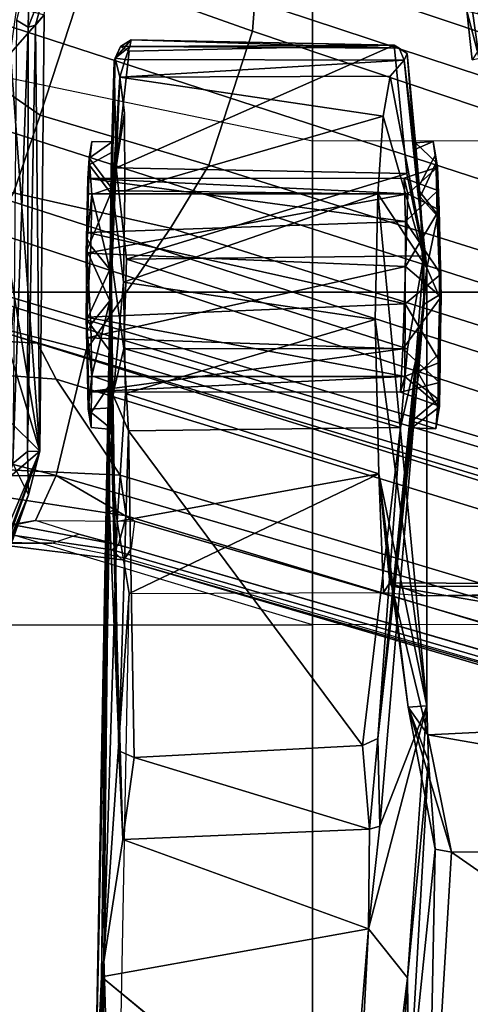
# Model space of a CAD drawing. Units: inches. Extents: x 0 to 190, y -9 to 87.
# Drawn here: x 53 to 53, y 23 to 24 of the extents above; entities that cross this region are included whole.
import ezdxf

# ---------------------------------------------------------------- set-up
doc = ezdxf.new("R2010")
doc.units = ezdxf.units.IN
doc.header["$MEASUREMENT"] = 0
for name, color, linetype in [('SEAT-BASE', 5, 'Continuous'), ('SEAT-CHASSIS', 5, 'Continuous'), ('SEAT-FABRIC', 5, 'Continuous'), ('SEAT-FRAME', 5, 'Continuous')]:
    doc.layers.add(name, color=color, linetype=linetype)

# ---------------------------------------------------------------- blocks, each defined once
blk = doc.blocks.new('1AERON2_B_TLIMANGL_ARMS_POSTUREFITSL_3T')
at = {"layer": 'SEAT-BASE'}
for points in [[(-0.6744, -1.1905, 4.1832), (-4.0382, -11.6139, 3.1616), (-4.1668, -11.6385, 3.2423), (-0.719, -1.1512, 4.3018)], [(-0.9319, -1.4933, 5.6622), (-0.719, -1.1512, 4.3018), (-4.1668, -11.6385, 3.2423), (-3.3384, -9.5727, 3.9879)], [(-0.6581, -1.6256, 6.7516), (-0.4186, -1.2801, 6.8397), (-0.6725, -1.1665, 6.8397), (-0.7854, -1.5817, 6.7366)], [(-0.6744, -1.1905, 4.1832), (-0.5847, -1.2614, 4.119), (-3.9113, -11.6394, 3.1096), (-4.0382, -11.6139, 3.1616)], [(-1.3873, -1.247, 6.4886), (-1.4039, -1.2555, 6.449), (-1.3587, -1.4464, 6.4353), (-1.3237, -1.6176, 6.4607)], [(-1.3873, -1.247, 6.4886), (-1.3237, -1.6176, 6.4607), (-1.2495, -1.6518, 6.5161), (-1.2525, -1.2546, 6.5979)], [(-1.1641, -1.318, 6.6391), (-1.2525, -1.2546, 6.5979), (-1.2495, -1.6518, 6.5161)], [(-0.4265, -1.3128, 4.119), (-3.7957, -11.6821, 3.0957), (-3.9113, -11.6394, 3.1096), (-0.5847, -1.2614, 4.119)], [(-0.4186, -1.2801, 6.8397), (-0.6581, -1.6256, 6.7516), (-0.423, -1.702, 6.7516), (-0.4186, -1.2801, 6.8397)], [(-1.0179, -1.3573, 6.1793), (-1.0184, -1.3041, 6.06), (-1.0187, -1.578, 6.004), (-1.032, -1.6207, 6.1381)], [(-0.2684, -1.3642, 4.119), (-3.6772, -11.7154, 3.1096), (-3.7957, -11.6821, 3.0957), (-0.4265, -1.3128, 4.119)], [(-1.1641, -1.318, 6.6391), (-1.2495, -1.6518, 6.5161), (-1.0437, -1.701, 6.6264), (-0.9812, -1.457, 6.7006)], [(-0.095, -1.3539, 4.3018), (-3.47, -11.8649, 3.2423), (-3.5595, -11.7694, 3.1616), (-0.1542, -1.3595, 4.1832)], [(-0.095, -1.3539, 4.3018), (-0.1239, -1.7559, 5.6622), (-2.9258, -9.7068, 3.9879), (-3.47, -11.8649, 3.2423)], [(-1.3608, -1.5386, 6.3341), (-1.3608, -1.6445, 6.3943), (-1.3587, -1.4464, 6.4353), (-1.3807, -1.3496, 6.3617)], [(-1.0179, -1.3573, 6.1793), (-1.032, -1.6207, 6.1381), (-1.0913, -1.6518, 6.156), (-1.0736, -1.4185, 6.2079)], [(-0.2684, -1.3642, 4.119), (-0.1542, -1.3595, 4.1832), (-3.5595, -11.7694, 3.1616), (-3.6772, -11.7154, 3.1096)], [(-1.0736, -1.4185, 6.2079), (-1.0913, -1.6518, 6.156), (-1.2492, -1.7567, 6.1669), (-1.2395, -1.5603, 6.2066)], [(-1.3587, -1.4464, 6.4353), (-1.3608, -1.6445, 6.3943), (-1.3459, -1.6887, 6.4283), (-1.3237, -1.6176, 6.4607)], [(-0.7854, -1.5817, 6.7366), (-0.9812, -1.457, 6.7006), (-1.0437, -1.701, 6.6264), (-0.8432, -1.8393, 6.6746)], [(-0.9319, -1.4933, 5.6622), (-3.3384, -9.5727, 3.9879), (-3.3783, -9.5833, 4.1787), (-0.9734, -1.5819, 5.8711)], [(-1.3217, -1.5343, 6.2577), (-1.3634, -1.7538, 6.2369), (-1.3716, -1.7435, 6.26), (-1.3455, -1.5654, 6.2874)], [(-1.316, -1.7665, 6.1859), (-1.3634, -1.7538, 6.2369), (-1.3217, -1.5343, 6.2577), (-1.2839, -1.5604, 6.2224)], [(-1.3608, -1.5386, 6.3341), (-1.3883, -1.7602, 6.3093), (-1.3855, -1.7651, 6.3529), (-1.3608, -1.6445, 6.3943)], [(-1.3716, -1.7435, 6.26), (-1.3883, -1.7602, 6.3093), (-1.3608, -1.5386, 6.3341), (-1.3455, -1.5654, 6.2874)], [(-1.2492, -1.7567, 6.1669), (-1.316, -1.7665, 6.1859), (-1.2839, -1.5604, 6.2224), (-1.2395, -1.5603, 6.2066)], [(-1.0187, -1.578, 6.004), (-3.4299, -9.5829, 4.297), (-3.4972, -9.548, 4.4046), (-1.032, -1.6207, 6.1381)], [(-1.0187, -1.578, 6.004), (-0.9734, -1.5819, 5.8711), (-3.3783, -9.5833, 4.1787), (-3.4299, -9.5829, 4.297)], [(-0.7854, -1.5817, 6.7366), (-0.8432, -1.8393, 6.6746), (-0.7398, -1.9027, 6.6862), (-0.6581, -1.6256, 6.7516)], [(-1.032, -1.6207, 6.1381), (-3.1003, -8.2717, 4.6837), (-3.1559, -8.3768, 4.7054), (-1.0913, -1.6518, 6.156)], [(-1.3697, -1.7747, 6.3972), (-1.3459, -1.6887, 6.4283), (-1.3237, -1.6176, 6.4607), (-1.3248, -1.7804, 6.4477)], [(-1.2495, -1.6518, 6.5161), (-1.3237, -1.6176, 6.4607), (-1.3237, -1.6176, 6.4607), (-1.3248, -1.7804, 6.4477)], [(-0.423, -1.702, 6.7516), (-0.6581, -1.6256, 6.7516), (-0.7398, -1.9027, 6.6862), (-0.5199, -1.9742, 6.6862)], [(-1.3697, -1.7747, 6.3972), (-1.3855, -1.7651, 6.3529), (-1.3608, -1.6445, 6.3943), (-1.3459, -1.6887, 6.4283)], [(-1.2495, -1.6518, 6.5161), (-4.324, -12.2313, 4.2077), (-4.3746, -12.7122, 4.1389), (-1.0437, -1.701, 6.6264)], [(-1.2495, -1.6518, 6.5161), (-1.3248, -1.7804, 6.4477), (-3.8678, -10.5115, 4.5256), (-4.324, -12.2313, 4.2077)], [(-1.2492, -1.7567, 6.1669), (-1.0913, -1.6518, 6.156), (-3.1559, -8.3768, 4.7054), (-3.3759, -8.8451, 4.6181)], [(-0.8432, -1.8393, 6.6746), (-1.0437, -1.701, 6.6264), (-4.3746, -12.7122, 4.1389), (-4.2654, -12.7109, 4.1776)], [(-0.423, -1.702, 6.7516), (-0.5199, -1.9742, 6.6862), (-0.399, -1.9836, 6.6746), (-0.2943, -1.7412, 6.7366)], [(-1.3634, -1.7538, 6.2369), (-2.1163, -4.3524, 5.6397), (-1.9862, -3.8565, 5.78), (-1.3716, -1.7435, 6.26)], [(-1.3716, -1.7435, 6.26), (-1.9862, -3.8565, 5.78), (-1.7149, -2.8952, 6.0373), (-1.3883, -1.7602, 6.3093)], [(-3.47, -8.8482, 4.7721), (-3.6648, -9.5971, 4.6557), (-1.3855, -1.7651, 6.3529), (-1.3883, -1.7602, 6.3093)], [(-3.47, -8.8482, 4.7721), (-1.3883, -1.7602, 6.3093), (-1.7149, -2.8952, 6.0373), (-3.5024, -8.957, 4.6757)], [(-0.1423, -1.8519, 5.8711), (-2.8999, -9.7388, 4.1787), (-2.9258, -9.7068, 3.9879), (-0.1239, -1.7559, 5.6622)], [(-1.2492, -1.7567, 6.1669), (-2.3126, -5.3009, 5.3925), (-2.077, -4.2976, 5.633), (-1.316, -1.7665, 6.1859)], [(-1.3634, -1.7538, 6.2369), (-1.316, -1.7665, 6.1859), (-2.077, -4.2976, 5.633), (-2.1163, -4.3524, 5.6397)], [(-1.3697, -1.7747, 6.3972), (-3.6981, -9.7963, 4.6397), (-3.8678, -10.5115, 4.5256), (-1.3248, -1.7804, 6.4477)], [(-3.6648, -9.5971, 4.6557), (-1.3855, -1.7651, 6.3529), (-1.3697, -1.7747, 6.3972), (-3.6981, -9.7963, 4.6397)], [(-0.7398, -1.9027, 6.6862), (-0.8432, -1.8393, 6.6746), (-4.2654, -12.7109, 4.1776), (-4.1487, -12.7665, 4.1833)], [(-0.1423, -1.8519, 5.8711), (-0.1033, -1.8754, 6.004), (-2.8578, -9.7688, 4.297), (-2.8999, -9.7388, 4.1787)], [(-0.1177, -1.9177, 6.1381), (-2.7829, -9.7801, 4.4046), (-2.8578, -9.7688, 4.297), (-0.1033, -1.8754, 6.004)], [(-4.1476, -12.7669, 4.1833), (-0.5199, -1.9742, 6.6862), (-0.7398, -1.9027, 6.6862), (-4.1487, -12.7665, 4.1833)], [(-0.088, -1.9778, 6.156), (-2.3706, -8.632, 4.7054), (-2.3538, -8.5142, 4.6837), (-0.1177, -1.9177, 6.1381)], [(-4.1476, -12.7669, 4.1833), (-4.0205, -12.7905, 4.1776), (-0.399, -1.9836, 6.6746), (-0.5199, -1.9742, 6.6862)], [(-4.0205, -12.7905, 4.1776), (-3.9329, -12.8557, 4.1389), (-0.1555, -1.9896, 6.6264), (-0.399, -1.9836, 6.6746)], [(-0.088, -1.9778, 6.156), (-0.0219, -2.1555, 6.1669), (-2.4678, -9.1401, 4.6181), (-2.3706, -8.632, 4.7054)], [(-0.1555, -1.9896, 6.6264), (-3.9329, -12.8557, 4.1389), (-3.6912, -12.4369, 4.2077), (0.04, -2.0708, 6.5161)], [(-3.6912, -12.4369, 4.2077), (-3.0494, -10.7774, 4.5256), (0.0253, -2.2191, 6.4477), (0.04, -2.0708, 6.5161)], [(0.0263, -2.2026, 6.1859), (-0.8457, -4.6977, 5.633), (-1.2449, -5.6478, 5.3925), (-0.0219, -2.1555, 6.1669)], [(-0.8462, -4.7651, 5.6397), (-0.8457, -4.6977, 5.633), (0.0263, -2.2026, 6.1859), (0.0721, -2.2202, 6.2369)], [(0.0253, -2.2191, 6.4477), (-3.0494, -10.7774, 4.5256), (-2.7663, -10.099, 4.6397), (0.0649, -2.2409, 6.3972)], [(0.0849, -2.2168, 6.26), (-0.6599, -4.2874, 5.78), (-0.8462, -4.7651, 5.6397), (0.0721, -2.2202, 6.2369)], [(0.0886, -2.2401, 6.3093), (-0.3144, -3.3503, 6.0373), (-0.6599, -4.2874, 5.78), (0.0849, -2.2168, 6.26)], [(0.0834, -2.2423, 6.3529), (0.0649, -2.2409, 6.3972), (-2.7663, -10.099, 4.6397), (-2.6762, -9.9184, 4.6557)], [(0.0886, -2.2401, 6.3093), (0.0834, -2.2423, 6.3529), (-2.6762, -9.9184, 4.6557), (-2.3936, -9.1979, 4.7721)], [(-2.4313, -9.3051, 4.6757), (-0.3144, -3.3503, 6.0373), (0.0886, -2.2401, 6.3093), (-2.3936, -9.1979, 4.7721)]]:
    blk.add_3dface(points, dxfattribs=at)
at = {"layer": 'SEAT-CHASSIS'}
for points in [[(-1.2815, -1.6063, 11.6928), (-1.2296, -1.5805, 11.7249), (-1.6418, -1.4537, 11.6616)], [(-1.2815, -1.6063, 11.6928), (-1.6418, -1.4537, 11.6616), (-1.6207, -1.4865, 11.6365)], [(-1.2815, -1.6063, 11.6928), (-1.6207, -1.4865, 11.6365), (-1.5538, -1.5016, 11.389)], [(-1.2095, -1.625, 11.4041), (-1.5538, -1.5016, 11.389), (-1.4612, -1.5299, 11.3467)], [(-1.5538, -1.5016, 11.389), (-1.2095, -1.625, 11.4041), (-1.2815, -1.6063, 11.6928)], [(-1.2095, -1.625, 11.4041), (-1.4612, -1.5299, 11.3467), (-1.4286, -1.5316, 11.2881)], [(-1.4286, -1.5316, 11.2881), (-1.28, -1.5417, 10.6083), (-1.2095, -1.625, 11.4041)], [(-1.1582, -1.5727, 10.4699), (-1.2095, -1.625, 11.4041), (-1.28, -1.5417, 10.6083)], [(-1.2296, -1.5805, 11.7249), (-1.2815, -1.6063, 11.6928), (-1.2101, -1.6048, 11.7063)], [(-0.5017, -1.5866, 11.654), (-1.2296, -1.5805, 11.7249), (-0.5134, -1.6058, 11.6399)], [(-1.2101, -1.6048, 11.7063), (-0.5134, -1.6058, 11.6399), (-1.2296, -1.5805, 11.7249)], [(-0.5562, -1.5767, 10.5193), (-1.2095, -1.625, 11.4041), (-0.8744, -1.5693, 10.4027)], [(-0.8744, -1.5693, 10.4027), (-1.2095, -1.625, 11.4041), (-1.0292, -1.5703, 10.41)], [(-1.0292, -1.5703, 10.41), (-1.2095, -1.625, 11.4041), (-1.1582, -1.5727, 10.4699)], [(-0.4933, -1.6319, 11.4497), (-1.2095, -1.625, 11.4041), (-0.5562, -1.5767, 10.5193)], [(-0.4933, -1.6319, 11.4497), (-0.5562, -1.5767, 10.5193), (-0.4811, -1.5871, 10.5497)], [(-0.4189, -1.6079, 11.6432), (-0.5017, -1.5866, 11.654), (-0.5134, -1.6058, 11.6399)], [(-1.2815, -1.6063, 11.6928), (-1.2095, -1.625, 11.4041), (-1.2101, -1.6048, 11.7063)], [(-0.5099, -1.6175, 11.6193), (-1.2101, -1.6048, 11.7063), (-1.2095, -1.625, 11.4041)], [(-0.5134, -1.6058, 11.6399), (-1.2101, -1.6048, 11.7063), (-0.5099, -1.6175, 11.6193)], [(-0.4189, -1.6079, 11.6432), (-0.5134, -1.6058, 11.6399), (-0.4207, -1.6419, 11.6177)], [(-0.5134, -1.6058, 11.6399), (-0.5099, -1.6175, 11.6193), (-0.4207, -1.6419, 11.6177)], [(-0.5099, -1.6175, 11.6193), (-1.2095, -1.625, 11.4041), (-0.4933, -1.6319, 11.4497)], [(-0.4933, -1.6319, 11.4497), (-0.4207, -1.6419, 11.6177), (-0.5099, -1.6175, 11.6193)], [(-0.5004, -2.3791, 10.541), (-0.567, -2.3351, 11.4107), (-0.4865, -2.3264, 11.4577)], [(-0.567, -2.3351, 11.4107), (-0.564, -2.3467, 11.6219), (-0.4865, -2.3264, 11.4577)], [(-0.4865, -2.3264, 11.4577), (-0.564, -2.3467, 11.6219), (-0.4407, -2.329, 11.6243)], [(-0.4407, -2.329, 11.6243), (-0.564, -2.3467, 11.6219), (-0.5633, -2.3701, 11.653)], [(-0.4269, -2.358, 11.6444), (-0.4407, -2.329, 11.6243), (-0.5633, -2.3701, 11.653)]]:
    blk.add_3dface(points, dxfattribs=at)
at = {"layer": 'SEAT-FABRIC'}
for points in [[(0.2071, -8.6124, 18.8415), (0.2071, 8.6124, 18.8415), (-0.9484, 8.5757, 18.7401), (-0.9484, -8.5757, 18.7401)], [(-2.2958, -8.4159, 18.6241), (-0.9484, -8.5757, 18.7401), (-0.9484, 8.5757, 18.7401), (-2.2958, 8.4159, 18.6241)]]:
    blk.add_3dface(points, dxfattribs=at)
at = {"layer": 'SEAT-FRAME'}
for points in [[(-1.4949, -2.073, 14.56), (-1.4952, -1.0366, 14.585), (-2.2875, -1.0366, 14.4867), (-2.2873, -2.073, 14.4623)], [(-1.4949, -2.073, 14.56), (-1.2147, -1.1383, 14.6116), (-1.3121, -1.1192, 14.6025), (-1.4952, -1.0366, 14.585)], [(-0.5063, -1.1383, 14.6681), (-0.6998, -2.073, 14.631), (-1.4949, -2.073, 14.56), (-1.2147, -1.1383, 14.6116)], [(0.0974, -2.073, 14.6754), (0.2034, -1.1383, 14.7033), (-0.5063, -1.1383, 14.6681), (-0.6998, -2.073, 14.631)], [(-2.6743, -1.7089, 12.1189), (-2.6668, -1.7259, 12.144), (-2.0419, -1.7298, 12.024)], [(-2.3413, -1.7146, 11.2122), (-2.6743, -1.7089, 12.1189), (-2.0419, -1.7298, 12.024)], [(-1.0968, -1.7422, 10.6075), (-1.174, -1.7436, 10.7357), (-1.1459, -1.7091, 10.6719)], [(-1.174, -1.7436, 10.7357), (-1.1707, -1.7093, 10.7481), (-1.1459, -1.7091, 10.6719)], [(-1.1707, -1.7093, 10.7481), (-1.1122, -1.7035, 10.743), (-1.1399, -1.7043, 10.6878)], [(-1.1707, -1.7093, 10.7481), (-1.1399, -1.7043, 10.6878), (-1.1459, -1.7091, 10.6719)], [(-1.0857, -1.71, 10.5967), (-1.1459, -1.7091, 10.6719), (-1.1399, -1.7043, 10.6878)], [(-1.0968, -1.7422, 10.6075), (-1.1459, -1.7091, 10.6719), (-1.0857, -1.71, 10.5967)], [(-0.9938, -1.7019, 11.0111), (-1.0872, -1.703, 10.8741), (-1.1406, -1.7061, 10.9067)], [(-1.0234, -1.7024, 10.6261), (-1.0136, -1.7023, 10.5718), (-1.1399, -1.7043, 10.6878)], [(-1.0857, -1.71, 10.5967), (-1.1399, -1.7043, 10.6878), (-1.0136, -1.7023, 10.5718)], [(-1.1122, -1.7035, 10.743), (-1.0234, -1.7024, 10.6261), (-1.1399, -1.7043, 10.6878)], [(-1.1129, -2.2173, 10.7503), (-1.0416, -2.221, 10.6353), (-1.1122, -1.7035, 10.743)], [(-1.1129, -2.2173, 10.7503), (-1.1122, -1.7035, 10.743), (-1.0871, -2.2243, 10.8824)], [(-1.0234, -1.7024, 10.6261), (-1.1122, -1.7035, 10.743), (-1.0416, -2.221, 10.6353)], [(-1.0871, -2.2243, 10.8824), (-1.1122, -1.7035, 10.743), (-1.0872, -1.703, 10.8741)], [(-1.0857, -1.71, 10.5967), (-0.9626, -1.7398, 10.5405), (-1.0968, -1.7422, 10.6075)], [(-1.0872, -1.703, 10.8741), (-0.9895, -1.7007, 10.9515), (-1.0871, -2.2243, 10.8824)], [(-0.9895, -1.7007, 10.9515), (-1.0872, -1.703, 10.8741), (-0.9938, -1.7019, 11.0111)], [(-0.9895, -1.7007, 10.9515), (-0.9679, -2.2248, 10.959), (-1.0871, -2.2243, 10.8824)], [(-1.0857, -1.71, 10.5967), (-1.0136, -1.7023, 10.5718), (-1.0017, -1.7085, 10.5542)], [(-0.9626, -1.7398, 10.5405), (-1.0857, -1.71, 10.5967), (-1.0017, -1.7085, 10.5542)], [(-1.0467, -1.7408, 10.9907), (-0.9114, -1.7399, 11.0225), (-0.9938, -1.7019, 11.0111)], [(-0.9062, -2.2253, 10.6039), (-1.0234, -1.7024, 10.6261), (-1.0416, -2.221, 10.6353)], [(-0.8846, -1.7007, 10.6114), (-1.0234, -1.7024, 10.6261), (-0.9062, -2.2253, 10.6039)], [(-0.8846, -1.7007, 10.6114), (-1.0136, -1.7023, 10.5718), (-1.0234, -1.7024, 10.6261)], [(-0.8846, -1.7007, 10.6114), (-0.8802, -1.7019, 10.5519), (-1.0136, -1.7023, 10.5718)], [(-1.0017, -1.7085, 10.5542), (-1.0136, -1.7023, 10.5718), (-0.8802, -1.7019, 10.5519)], [(-0.8802, -1.7019, 10.5519), (-0.9626, -1.7398, 10.5405), (-1.0017, -1.7085, 10.5542)], [(-0.9938, -1.7019, 11.0111), (-0.861, -1.7023, 10.9915), (-0.9895, -1.7007, 10.9515)], [(-0.8723, -1.7085, 11.0088), (-0.9938, -1.7019, 11.0111), (-0.9114, -1.7399, 11.0225)], [(-0.8723, -1.7085, 11.0088), (-0.861, -1.7023, 10.9915), (-0.9938, -1.7019, 11.0111)], [(-0.8507, -1.7024, 10.9369), (-0.9679, -2.2248, 10.959), (-0.9895, -1.7007, 10.9515)], [(-0.8507, -1.7024, 10.9369), (-0.9895, -1.7007, 10.9515), (-0.861, -1.7023, 10.9915)], [(-0.9679, -2.2248, 10.959), (-0.8507, -1.7024, 10.9369), (-0.8327, -2.2255, 10.9278)], [(-0.9626, -1.7398, 10.5405), (-0.8802, -1.7019, 10.5519), (-0.7862, -1.7416, 10.5953)], [(-0.9114, -1.7399, 11.0225), (-0.7883, -1.71, 10.9662), (-0.8723, -1.7085, 11.0088)], [(-0.7883, -1.71, 10.9662), (-0.9114, -1.7399, 11.0225), (-0.7772, -1.7423, 10.9555)], [(-0.8846, -1.7007, 10.6114), (-0.9062, -2.2253, 10.6039), (-0.787, -2.2296, 10.6806)], [(-0.8846, -1.7007, 10.6114), (-0.7868, -1.703, 10.6889), (-0.8802, -1.7019, 10.5519)], [(-0.7868, -1.703, 10.6889), (-0.8846, -1.7007, 10.6114), (-0.787, -2.2296, 10.6806)], [(-0.7868, -1.703, 10.6889), (-0.7393, -1.7058, 10.6501), (-0.8802, -1.7019, 10.5519)], [(-0.7862, -1.7416, 10.5953), (-0.8802, -1.7019, 10.5519), (-0.7393, -1.7058, 10.6501)], [(-0.7883, -1.71, 10.9662), (-0.861, -1.7023, 10.9915), (-0.8723, -1.7085, 11.0088)], [(-0.8507, -1.7024, 10.9369), (-0.861, -1.7023, 10.9915), (-0.7284, -1.7061, 10.889)], [(-0.7883, -1.71, 10.9662), (-0.7284, -1.7061, 10.889), (-0.861, -1.7023, 10.9915)], [(-0.8507, -1.7024, 10.9369), (-0.7618, -1.7035, 10.82), (-0.8327, -2.2255, 10.9278)], [(-0.8507, -1.7024, 10.9369), (-0.7284, -1.7061, 10.889), (-0.7618, -1.7035, 10.82)], [(-0.7618, -1.7035, 10.82), (-0.7612, -2.2232, 10.8129), (-0.8327, -2.2255, 10.9278)], [(-0.7772, -1.7423, 10.9555), (-0.7284, -1.7061, 10.889), (-0.7883, -1.71, 10.9662)], [(-0.7868, -1.703, 10.6889), (-0.787, -2.2296, 10.6806), (-0.7618, -1.7035, 10.82)], [(-0.7618, -1.7035, 10.82), (-0.787, -2.2296, 10.6806), (-0.7612, -2.2232, 10.8129)], [(-0.7393, -1.7058, 10.6501), (-0.7868, -1.703, 10.6889), (-0.7618, -1.7035, 10.82)], [(-0.7192, -1.7428, 10.69), (-0.7862, -1.7416, 10.5953), (-0.7393, -1.7058, 10.6501)], [(-0.7772, -1.7423, 10.9555), (-0.7016, -1.7434, 10.8328), (-0.7284, -1.7061, 10.889)], [(-0.7618, -1.7035, 10.82), (-0.701, -1.7101, 10.8081), (-0.7393, -1.7058, 10.6501)], [(-0.701, -1.7101, 10.8081), (-0.7618, -1.7035, 10.82), (-0.7284, -1.7061, 10.889)], [(-0.7016, -1.7434, 10.8328), (-0.701, -1.7101, 10.8081), (-0.7284, -1.7061, 10.889)], [(-2.6612, -1.7488, 12.1502), (-2.0419, -1.7298, 12.024), (-2.6668, -1.7259, 12.144)], [(-2.0419, -1.7298, 12.024), (-2.6612, -1.7488, 12.1502), (-1.4433, -1.7717, 11.9514)], [(-1.9942, -2.1649, 11.1518), (-2.4056, -2.131, 11.2287), (-2.0729, -1.726, 11.1646)], [(-1.0036, -1.7393, 11.1993), (-2.3413, -1.7146, 11.2122), (-1.185, -1.7394, 11.8718)], [(-2.0419, -1.7298, 12.024), (-1.185, -1.7394, 11.8718), (-2.3413, -1.7146, 11.2122)], [(-2.0729, -1.726, 11.1646), (-2.3413, -1.7146, 11.2122), (-1.0036, -1.7393, 11.1993)], [(-2.0729, -1.726, 11.1646), (-1.3096, -1.7393, 11.1739), (-1.8471, -1.7611, 11.0924)], [(-1.9942, -2.1649, 11.1518), (-2.0729, -1.726, 11.1646), (-1.8471, -1.7611, 11.0924)], [(-1.0036, -1.7393, 11.1993), (-1.3096, -1.7393, 11.1739), (-2.0729, -1.726, 11.1646)], [(-2.0419, -1.7298, 12.024), (-1.4433, -1.7717, 11.9514), (-1.3249, -1.752, 11.9259)], [(-2.0419, -1.7298, 12.024), (-1.3249, -1.752, 11.9259), (-1.185, -1.7394, 11.8718)], [(-1.3065, -1.7452, 11.1441), (-1.8471, -1.7611, 11.0924), (-1.3096, -1.7393, 11.1739)], [(-1.8471, -1.7611, 11.0924), (-1.3065, -1.7452, 11.1441), (-1.7015, -1.7544, 11.0127)], [(-1.174, -1.7436, 10.7357), (-1.1163, -1.7446, 10.4498), (-1.7015, -1.7544, 11.0127)], [(-1.1163, -1.7446, 10.4498), (-1.1762, -1.7703, 10.469), (-1.7015, -1.7544, 11.0127)], [(-1.0036, -1.7393, 11.1993), (-1.3065, -1.7452, 11.1441), (-1.3096, -1.7394, 11.1734)], [(-1.0036, -1.7393, 11.1993), (-1.0467, -1.7408, 10.9907), (-1.3065, -1.7452, 11.1441)], [(-1.3065, -1.7452, 11.1441), (-1.0467, -1.7408, 10.9907), (-1.1386, -1.7426, 10.9084)], [(-1.0036, -1.7393, 11.1993), (-1.185, -1.7394, 11.8718), (-0.782, -1.7443, 11.5841)], [(-0.932, -1.7621, 11.7433), (-0.782, -1.7443, 11.5841), (-1.185, -1.7394, 11.8718)], [(-1.0411, -1.7629, 10.4028), (-1.1762, -1.7703, 10.469), (-1.1163, -1.7446, 10.4498)], [(-1.174, -1.7436, 10.7357), (-1.0968, -1.7422, 10.6075), (-1.1163, -1.7446, 10.4498)], [(-1.0968, -1.7422, 10.6075), (-0.9626, -1.7398, 10.5405), (-1.1163, -1.7446, 10.4498)], [(-0.9626, -1.7398, 10.5405), (-0.8927, -1.742, 10.4079), (-1.1163, -1.7446, 10.4498)], [(-1.1163, -1.7446, 10.4498), (-0.8927, -1.742, 10.4079), (-1.0411, -1.7629, 10.4028)], [(-0.9114, -1.7399, 11.0225), (-1.0467, -1.7408, 10.9907), (-1.0036, -1.7393, 11.1993)], [(-0.5957, -1.7561, 11.3002), (-0.9114, -1.7399, 11.0225), (-1.0036, -1.7393, 11.1993)], [(-1.0036, -1.7393, 11.1993), (-0.782, -1.7443, 11.5841), (-0.5957, -1.7561, 11.3002)], [(-0.8927, -1.742, 10.4079), (-0.9626, -1.7398, 10.5405), (-0.7862, -1.7416, 10.5953)], [(-0.782, -1.7647, 11.6089), (-0.782, -1.7443, 11.5841), (-0.932, -1.7621, 11.7433)], [(-0.7772, -1.7423, 10.9555), (-0.9114, -1.7399, 11.0225), (-0.5644, -1.7488, 10.9935)], [(-0.5644, -1.7488, 10.9935), (-0.9114, -1.7399, 11.0225), (-0.5957, -1.7561, 11.3002)], [(-0.7442, -1.7502, 10.4482), (-0.8927, -1.742, 10.4079), (-0.7862, -1.7416, 10.5953)], [(-0.7442, -1.7502, 10.4482), (-0.7862, -1.7416, 10.5953), (-0.5692, -1.7469, 10.5586)], [(-0.5692, -1.7469, 10.5586), (-0.7862, -1.7416, 10.5953), (-0.7192, -1.7428, 10.69)], [(-0.6543, -1.7639, 11.427), (-0.782, -1.7443, 11.5841), (-0.782, -1.7647, 11.6089)], [(-0.6543, -1.7639, 11.427), (-0.5957, -1.7561, 11.3002), (-0.782, -1.7443, 11.5841)], [(-0.7016, -1.7434, 10.8328), (-0.7772, -1.7423, 10.9555), (-0.5644, -1.7488, 10.9935)], [(-0.7016, -1.7434, 10.8328), (-0.5692, -1.7469, 10.5586), (-0.7192, -1.7428, 10.69)], [(-0.5692, -1.7469, 10.5586), (-0.7016, -1.7434, 10.8328), (-0.5644, -1.7488, 10.9935)], [(-1.8304, -2.1662, 11.0831), (-1.9942, -2.1649, 11.1518), (-1.8471, -1.7611, 11.0924)], [(-1.8471, -1.7611, 11.0924), (-1.7015, -1.7544, 11.0127), (-1.7125, -1.7797, 10.9979)], [(-1.8304, -2.1662, 11.0831), (-1.8471, -1.7611, 11.0924), (-1.7125, -1.7797, 10.9979)], [(-1.7015, -1.7544, 11.0127), (-1.1762, -1.7703, 10.469), (-1.7125, -1.7797, 10.9979)], [(-1.2467, -2.1815, 11.9074), (-1.3249, -1.752, 11.9259), (-1.4433, -1.7717, 11.9514)], [(-1.3249, -1.752, 11.9259), (-1.2467, -2.1815, 11.9074), (-1.1147, -1.7653, 11.8583)], [(-1.1147, -1.7653, 11.8583), (-0.9934, -2.1755, 11.7878), (-0.932, -1.7621, 11.7433)], [(-0.9934, -2.1755, 11.7878), (-0.787, -2.1803, 11.6123), (-0.932, -1.7621, 11.7433)], [(-0.787, -2.1803, 11.6123), (-0.782, -1.7647, 11.6089), (-0.932, -1.7621, 11.7433)], [(-0.8941, -1.767, 10.3886), (-0.7442, -1.7502, 10.4482), (-0.7538, -2.2277, 10.4342)], [(-0.7538, -2.2277, 10.4342), (-0.7442, -1.7502, 10.4482), (-0.5427, -2.2072, 10.5537)], [(-0.553, -1.7714, 10.5464), (-0.5427, -2.2072, 10.5537), (-0.7442, -1.7502, 10.4482)], [(-0.6593, -2.189, 11.4372), (-0.5936, -2.2005, 11.3003), (-0.5957, -1.7561, 11.3002)], [(-0.5644, -1.7488, 10.9935), (-0.5957, -1.7561, 11.3002), (-0.5664, -1.7649, 11.0295)], [(-0.5936, -2.2005, 11.3003), (-0.5677, -2.2236, 11.0262), (-0.5957, -1.7561, 11.3002)], [(-0.5677, -2.2236, 11.0262), (-0.5664, -1.7649, 11.0295), (-0.5957, -1.7561, 11.3002)], [(-0.5452, -1.7571, 10.5865), (-0.5692, -1.7469, 10.5586), (-0.5644, -1.7488, 10.9935)], [(-0.5664, -1.7649, 11.0295), (-0.5453, -1.7724, 11.0002), (-0.5644, -1.7488, 10.9935)], [(-0.5644, -1.7488, 10.9935), (-0.534, -1.775, 10.7863), (-0.5452, -1.7571, 10.5865)], [(-0.534, -1.775, 10.7863), (-0.5644, -1.7488, 10.9935), (-0.5453, -1.7724, 11.0002)], [(-0.5452, -1.7571, 10.5865), (-0.5427, -2.2072, 10.5537), (-0.553, -1.7714, 10.5464)], [(-0.5427, -2.2072, 10.5537), (-0.5452, -1.7571, 10.5865), (-0.534, -1.775, 10.7863)], [(-1.7125, -1.7797, 10.9979), (-1.1762, -1.7703, 10.469), (-1.6927, -2.1547, 10.9802)], [(-1.1762, -1.7703, 10.469), (-1.1708, -2.2171, 10.4665), (-1.6927, -2.1547, 10.9802)], [(-1.4416, -2.1893, 11.95), (-1.2467, -2.1815, 11.9074), (-1.4433, -1.7717, 11.9514)], [(-1.2467, -2.1815, 11.9074), (-0.9934, -2.1755, 11.7878), (-1.1147, -1.7653, 11.8583)], [(-1.1762, -1.7703, 10.469), (-1.0411, -1.7629, 10.4028), (-1.1708, -2.2171, 10.4665)], [(-1.1708, -2.2171, 10.4665), (-1.0411, -1.7629, 10.4028), (-1.0414, -2.2291, 10.402)], [(-1.0414, -2.2291, 10.402), (-1.0411, -1.7629, 10.4028), (-0.8941, -1.767, 10.3886)], [(-0.889, -2.2559, 10.3947), (-1.0414, -2.2291, 10.402), (-0.8941, -1.767, 10.3886)], [(-0.7538, -2.2277, 10.4342), (-0.889, -2.2559, 10.3947), (-0.8941, -1.767, 10.3886)], [(-0.787, -2.1803, 11.6123), (-0.6593, -2.189, 11.4372), (-0.782, -1.7647, 11.6089)], [(-0.5453, -1.7724, 11.0002), (-0.5479, -2.2152, 11.0009), (-0.534, -1.775, 10.7863)], [(-0.5479, -2.2152, 11.0009), (-0.5427, -2.2072, 10.5537), (-0.534, -1.775, 10.7863)], [(-1.6927, -2.1547, 10.9802), (-1.8304, -2.1662, 11.0831), (-1.7125, -1.7797, 10.9979)], [(-1.4944, -3.109, 14.5182), (-1.4949, -2.073, 14.56), (-2.2873, -2.073, 14.4623), (-2.2867, -3.109, 14.4216)], [(-0.6998, -2.073, 14.631), (-0.6993, -3.109, 14.5885), (-1.4944, -3.109, 14.5182), (-1.4949, -2.073, 14.56)], [(0.0976, -3.109, 14.6324), (0.0974, -2.073, 14.6754), (-0.6998, -2.073, 14.631), (-0.6993, -3.109, 14.5885)], [(-3.2444, -2.1554, 11.8461), (-3.0322, -2.1114, 11.4067), (-2.0746, -2.2288, 11.5853)], [(-1.9942, -2.1649, 11.1518), (-2.0746, -2.2288, 11.5853), (-3.0322, -2.1114, 11.4067)], [(-1.9942, -2.1649, 11.1518), (-3.0322, -2.1114, 11.4067), (-2.4056, -2.131, 11.2287)], [(-2.0746, -2.2288, 11.5853), (-3.3045, -2.1594, 11.8933), (-3.2444, -2.1554, 11.8461)], [(-2.281, -2.2313, 11.661), (-3.3045, -2.1594, 11.8933), (-2.0746, -2.2288, 11.5853)], [(-1.9942, -2.1649, 11.1518), (-1.6276, -2.2608, 11.5128), (-2.0746, -2.2288, 11.5853)], [(-1.8304, -2.1662, 11.0831), (-1.8256, -2.1832, 11.1108), (-1.9942, -2.1649, 11.1518)], [(-1.9942, -2.1649, 11.1518), (-1.8256, -2.1832, 11.1108), (-1.6276, -2.2608, 11.5128)], [(-1.6927, -2.1547, 10.9802), (-1.6814, -2.1803, 11.0065), (-1.8304, -2.1662, 11.0831)], [(-1.8304, -2.1662, 11.0831), (-1.6814, -2.1803, 11.0065), (-1.8256, -2.1832, 11.1108)], [(-1.6927, -2.1547, 10.9802), (-1.1708, -2.2171, 10.4665), (-1.6814, -2.1803, 11.0065)], [(-1.8256, -2.1832, 11.1108), (-1.6814, -2.1803, 11.0065), (-0.9084, -2.2604, 11.0229)], [(-1.6814, -2.1803, 11.0065), (-1.1601, -2.2357, 10.6972), (-1.1711, -2.2362, 10.8322)], [(-1.0596, -2.2424, 10.4191), (-1.1601, -2.2357, 10.6972), (-1.6814, -2.1803, 11.0065)], [(-1.6814, -2.1803, 11.0065), (-1.0819, -2.2469, 10.9722), (-0.9084, -2.2604, 11.0229)], [(-1.6814, -2.1803, 11.0065), (-1.1711, -2.2362, 10.8322), (-1.0819, -2.2469, 10.9722)], [(-1.1708, -2.2171, 10.4665), (-1.0596, -2.2424, 10.4191), (-1.6814, -2.1803, 11.0065)], [(-1.2467, -2.1815, 11.9074), (-1.6298, -2.2301, 11.7927), (-1.6276, -2.2608, 11.5128)], [(-1.4311, -2.2033, 11.9164), (-1.6298, -2.2301, 11.7927), (-1.2467, -2.1815, 11.9074)], [(-0.9934, -2.1755, 11.7878), (-1.6276, -2.2608, 11.5128), (-0.787, -2.1803, 11.6123)], [(-1.2467, -2.1815, 11.9074), (-1.6276, -2.2608, 11.5128), (-0.9934, -2.1755, 11.7878)], [(-1.6276, -2.2608, 11.5128), (-0.9084, -2.2604, 11.0229), (-0.787, -2.1803, 11.6123)], [(-1.4258, -2.2, 11.9342), (-1.2467, -2.1815, 11.9074), (-1.4416, -2.1893, 11.95)], [(-1.2467, -2.1815, 11.9074), (-1.4258, -2.2, 11.9342), (-1.4311, -2.2033, 11.9164)], [(-0.6593, -2.189, 11.4372), (-0.787, -2.1803, 11.6123), (-0.9084, -2.2604, 11.0229)], [(-1.8256, -2.1832, 11.1108), (-0.9084, -2.2604, 11.0229), (-1.6276, -2.2608, 11.5128)], [(-1.4473, -2.2575, 11.9519), (-1.4258, -2.2, 11.9342), (-1.4416, -2.1893, 11.95)], [(-0.6593, -2.189, 11.4372), (-0.9084, -2.2604, 11.0229), (-0.5936, -2.2005, 11.3003)], [(-1.4311, -2.2033, 11.9164), (-1.6239, -3.3181, 11.8196), (-1.6752, -2.2621, 11.7807)], [(-1.6752, -2.2621, 11.7807), (-1.6298, -2.2301, 11.7927), (-1.4311, -2.2033, 11.9164)], [(-1.6239, -3.3181, 11.8196), (-1.4311, -2.2033, 11.9164), (-1.4324, -3.3084, 11.9291)], [(-1.4258, -2.2, 11.9342), (-1.4473, -2.2575, 11.9519), (-1.4324, -3.3084, 11.9291)], [(-1.4311, -2.2033, 11.9164), (-1.4258, -2.2, 11.9342), (-1.4324, -3.3084, 11.9291)], [(-0.5936, -2.2005, 11.3003), (-0.9084, -2.2604, 11.0229), (-0.5677, -2.2236, 11.0262)], [(-0.5479, -2.2152, 11.0009), (-0.5568, -2.2282, 10.5596), (-0.5427, -2.2072, 10.5537)], [(-2.281, -2.2313, 11.661), (-2.0746, -2.2288, 11.5853), (-1.7184, -2.2631, 11.553)], [(-1.7184, -2.2631, 11.553), (-2.0746, -2.2288, 11.5853), (-1.6284, -2.2608, 11.513)], [(-1.6298, -2.2301, 11.7927), (-1.8679, -2.3011, 11.619), (-1.8631, -2.2743, 11.6008)], [(-1.8679, -2.3011, 11.619), (-1.6298, -2.2301, 11.7927), (-1.6752, -2.2621, 11.7807)], [(-1.7184, -2.2631, 11.553), (-1.6298, -2.2301, 11.7927), (-1.8631, -2.2743, 11.6008)], [(-1.6298, -2.2301, 11.7927), (-1.7184, -2.2631, 11.553), (-1.6276, -2.2608, 11.5128)], [(-1.1358, -2.2812, 10.81), (-1.1129, -2.2173, 10.7503), (-1.0871, -2.2243, 10.8824)], [(-1.1358, -2.2812, 10.81), (-1.0968, -2.2814, 10.6593), (-1.1129, -2.2173, 10.7503)], [(-1.0871, -2.2243, 10.8824), (-1.0632, -2.2825, 10.9372), (-1.1358, -2.2812, 10.81)], [(-1.0968, -2.2814, 10.6593), (-1.0416, -2.221, 10.6353), (-1.1129, -2.2173, 10.7503)], [(-1.0968, -2.2814, 10.6593), (-0.9562, -2.2843, 10.5817), (-1.0416, -2.221, 10.6353)], [(-1.0871, -2.2243, 10.8824), (-0.9679, -2.2248, 10.959), (-1.0632, -2.2825, 10.9372)], [(-1.0632, -2.2825, 10.9372), (-0.9679, -2.2248, 10.959), (-0.9189, -2.2837, 10.9803)], [(-1.0416, -2.221, 10.6353), (-0.9562, -2.2843, 10.5817), (-0.9062, -2.2253, 10.6039)], [(-0.9189, -2.2837, 10.9803), (-0.9679, -2.2248, 10.959), (-0.8327, -2.2255, 10.9278)], [(-0.9562, -2.2843, 10.5817), (-0.8134, -2.2807, 10.6275), (-0.9062, -2.2253, 10.6039)], [(-0.8327, -2.2255, 10.9278), (-0.7813, -2.2785, 10.9015), (-0.9189, -2.2837, 10.9803)], [(-0.7787, -2.2455, 10.9568), (-0.5677, -2.2236, 11.0262), (-0.9084, -2.2604, 11.0229)], [(-0.787, -2.2296, 10.6806), (-0.9062, -2.2253, 10.6039), (-0.8134, -2.2807, 10.6275)], [(-0.5568, -2.2282, 10.5596), (-0.7919, -2.2496, 10.5909), (-0.889, -2.2559, 10.3947)], [(-0.8327, -2.2255, 10.9278), (-0.7612, -2.2232, 10.8129), (-0.7813, -2.2785, 10.9015)], [(-0.787, -2.2296, 10.6806), (-0.8134, -2.2807, 10.6275), (-0.7434, -2.278, 10.7534)], [(-0.7031, -2.242, 10.73), (-0.7919, -2.2496, 10.5909), (-0.5568, -2.2282, 10.5596)], [(-0.7434, -2.278, 10.7534), (-0.7612, -2.2232, 10.8129), (-0.787, -2.2296, 10.6806)], [(-0.7813, -2.2785, 10.9015), (-0.7612, -2.2232, 10.8129), (-0.7434, -2.278, 10.7534)], [(-0.5677, -2.2236, 11.0262), (-0.7787, -2.2455, 10.9568), (-0.714, -2.2407, 10.8658)], [(-0.714, -2.2407, 10.8658), (-0.5568, -2.2282, 10.5596), (-0.5677, -2.2236, 11.0262)], [(-0.714, -2.2407, 10.8658), (-0.7031, -2.242, 10.73), (-0.5568, -2.2282, 10.5596)], [(-0.5479, -2.2152, 11.0009), (-0.5677, -2.2236, 11.0262), (-0.5568, -2.2282, 10.5596)], [(-1.8631, -2.2743, 11.6008), (-2.5295, -2.2612, 11.7419), (-2.281, -2.2313, 11.661)], [(-2.281, -2.2313, 11.661), (-1.7184, -2.2631, 11.553), (-1.8631, -2.2743, 11.6008)], [(-1.1711, -2.2362, 10.8322), (-1.1601, -2.2357, 10.6972), (-1.173, -2.2752, 10.8106)], [(-1.1601, -2.2357, 10.6972), (-1.1242, -2.2794, 10.6339), (-1.173, -2.2752, 10.8106)], [(-1.1711, -2.2362, 10.8322), (-1.173, -2.2752, 10.8106), (-1.1385, -2.2794, 10.9049)], [(-1.1385, -2.2794, 10.9049), (-1.0819, -2.2469, 10.9722), (-1.1711, -2.2362, 10.8322)], [(-1.1242, -2.2794, 10.6339), (-1.1601, -2.2357, 10.6972), (-1.0953, -2.2417, 10.6062)], [(-1.1601, -2.2357, 10.6972), (-1.0596, -2.2424, 10.4191), (-1.0953, -2.2417, 10.6062)], [(-1.0819, -2.2469, 10.9722), (-1.1385, -2.2794, 10.9049), (-1.0506, -2.2793, 10.9895)], [(-1.0953, -2.2417, 10.6062), (-1.0596, -2.2424, 10.4191), (-0.9682, -2.256, 10.5415)], [(-0.889, -2.2559, 10.3947), (-0.9682, -2.256, 10.5415), (-1.0596, -2.2424, 10.4191)], [(-0.7787, -2.2455, 10.9568), (-0.9084, -2.2604, 11.0229), (-0.8216, -2.2789, 10.9887)], [(-0.7787, -2.2455, 10.9568), (-0.8216, -2.2789, 10.9887), (-0.7232, -2.2747, 10.8773)], [(-0.7919, -2.2496, 10.5909), (-0.7031, -2.242, 10.73), (-0.7354, -2.2761, 10.6582)], [(-0.701, -2.2712, 10.7525), (-0.7354, -2.2761, 10.6582), (-0.7031, -2.242, 10.73)], [(-0.714, -2.2407, 10.8658), (-0.701, -2.2712, 10.7525), (-0.7031, -2.242, 10.73)], [(-2.5295, -2.2612, 11.7419), (-1.8679, -2.3011, 11.619), (-2.5945, -3.3445, 11.7625)], [(-1.8679, -2.3011, 11.619), (-2.5295, -2.2612, 11.7419), (-1.8631, -2.2743, 11.6008)], [(-1.8679, -2.3011, 11.619), (-1.6752, -2.2621, 11.7807), (-1.8621, -3.3329, 11.6233)], [(-1.8621, -3.3329, 11.6233), (-1.6752, -2.2621, 11.7807), (-1.6239, -3.3181, 11.8196)], [(-1.4434, -3.2997, 11.9494), (-1.4324, -3.3084, 11.9291), (-1.4473, -2.2575, 11.9519)], [(-0.7919, -2.2496, 10.5909), (-0.9682, -2.256, 10.5415), (-0.889, -2.2559, 10.3947)], [(-0.9577, -2.2822, 11.0141), (-0.8216, -2.2789, 10.9887), (-0.9084, -2.2604, 11.0229)], [(-0.7354, -2.2761, 10.6582), (-0.8234, -2.2777, 10.5735), (-0.7919, -2.2496, 10.5909)], [(-1.1358, -2.2812, 10.81), (-1.173, -2.2752, 10.8106), (-1.1242, -2.2794, 10.6339)], [(-1.173, -2.2752, 10.8106), (-1.1358, -2.2812, 10.81), (-1.1385, -2.2794, 10.9049)], [(-1.0632, -2.2825, 10.9372), (-1.1385, -2.2794, 10.9049), (-1.1358, -2.2812, 10.81)], [(-1.1242, -2.2794, 10.6339), (-1.0968, -2.2814, 10.6593), (-1.1358, -2.2812, 10.81)], [(-1.0968, -2.2814, 10.6593), (-1.1242, -2.2794, 10.6339), (-0.9523, -2.2827, 10.5458)], [(-0.8134, -2.2807, 10.6275), (-0.9562, -2.2843, 10.5817), (-0.8234, -2.2777, 10.5735)], [(-0.8234, -2.2777, 10.5735), (-0.9562, -2.2843, 10.5817), (-0.9523, -2.2827, 10.5458)], [(-0.8216, -2.2789, 10.9887), (-0.9189, -2.2837, 10.9803), (-0.7813, -2.2785, 10.9015)], [(-0.8134, -2.2807, 10.6275), (-0.8234, -2.2777, 10.5735), (-0.7354, -2.2761, 10.6582)], [(-0.7813, -2.2785, 10.9015), (-0.7232, -2.2747, 10.8773), (-0.8216, -2.2789, 10.9887)], [(-0.7434, -2.278, 10.7534), (-0.8134, -2.2807, 10.6275), (-0.7354, -2.2761, 10.6582)], [(-0.7232, -2.2747, 10.8773), (-0.7813, -2.2785, 10.9015), (-0.7434, -2.278, 10.7534)], [(-0.701, -2.2712, 10.7525), (-0.7434, -2.278, 10.7534), (-0.7354, -2.2761, 10.6582)], [(-0.7232, -2.2747, 10.8773), (-0.7434, -2.278, 10.7534), (-0.701, -2.2712, 10.7525)], [(-0.9562, -2.2843, 10.5817), (-1.0968, -2.2814, 10.6593), (-0.9523, -2.2827, 10.5458)], [(-2.5945, -3.3445, 11.7625), (-1.8679, -2.3011, 11.619), (-1.8621, -3.3329, 11.6233)]]:
    blk.add_3dface(points, dxfattribs=at)
for points, invisible_edges in [([(-1.174, -1.7436, 10.7357), (-1.1386, -1.7426, 10.9084), (-1.1406, -1.7061, 10.9067)], 12), ([(-1.174, -1.7436, 10.7357), (-1.1406, -1.7061, 10.9067), (-1.1707, -1.7093, 10.7481)], 1), ([(-1.1122, -1.7035, 10.743), (-1.1707, -1.7093, 10.7481), (-1.1406, -1.7061, 10.9067)], 12), ([(-1.0467, -1.7408, 10.9907), (-0.9938, -1.7019, 11.0111), (-1.1406, -1.7061, 10.9067)], 12), ([(-1.1122, -1.7035, 10.743), (-1.1406, -1.7061, 10.9067), (-1.0872, -1.703, 10.8741)], 1), ([(-1.0467, -1.7408, 10.9907), (-1.1406, -1.7061, 10.9067), (-1.1386, -1.7426, 10.9084)], 1), ([(-0.701, -1.7101, 10.8081), (-0.7192, -1.7428, 10.69), (-0.7393, -1.7058, 10.6501)], 1), ([(-0.7192, -1.7428, 10.69), (-0.701, -1.7101, 10.8081), (-0.7016, -1.7434, 10.8328)], 1), ([(-2.0729, -1.726, 11.1646), (-2.4056, -2.131, 11.2287), (-2.3413, -1.7146, 11.2122)], 2), ([(-1.7015, -1.7544, 11.0127), (-1.1386, -1.7426, 10.9084), (-1.174, -1.7436, 10.7357)], 1), ([(-1.1386, -1.7426, 10.9084), (-1.7015, -1.7544, 11.0127), (-1.3065, -1.7452, 11.1441)], 1), ([(-1.185, -1.7394, 11.8718), (-1.3249, -1.752, 11.9259), (-1.1147, -1.7653, 11.8583)], 12), ([(-0.932, -1.7621, 11.7433), (-1.185, -1.7394, 11.8718), (-1.1147, -1.7653, 11.8583)], 2), ([(-0.8927, -1.742, 10.4079), (-0.8941, -1.767, 10.3886), (-1.0411, -1.7629, 10.4028)], 1), ([(-0.8941, -1.767, 10.3886), (-0.8927, -1.742, 10.4079), (-0.7442, -1.7502, 10.4482)], 1), ([(-0.7442, -1.7502, 10.4482), (-0.5692, -1.7469, 10.5586), (-0.553, -1.7714, 10.5464)], 2), ([(-0.6543, -1.7639, 11.427), (-0.6593, -2.189, 11.4372), (-0.5957, -1.7561, 11.3002)], 1), ([(-0.5692, -1.7469, 10.5586), (-0.5452, -1.7571, 10.5865), (-0.553, -1.7714, 10.5464)], 12), ([(-0.6593, -2.189, 11.4372), (-0.6543, -1.7639, 11.427), (-0.782, -1.7647, 11.6089)], 1), ([(-0.5664, -1.7649, 11.0295), (-0.5677, -2.2236, 11.0262), (-0.5453, -1.7724, 11.0002)], 2), ([(-0.5677, -2.2236, 11.0262), (-0.5479, -2.2152, 11.0009), (-0.5453, -1.7724, 11.0002)], 12), ([(-0.5427, -2.2072, 10.5537), (-0.5568, -2.2282, 10.5596), (-0.7538, -2.2277, 10.4342)], 2), ([(-1.0596, -2.2424, 10.4191), (-1.1708, -2.2171, 10.4665), (-1.0414, -2.2291, 10.402)], 12), ([(-0.889, -2.2559, 10.3947), (-1.0596, -2.2424, 10.4191), (-1.0414, -2.2291, 10.402)], 2), ([(-0.889, -2.2559, 10.3947), (-0.7538, -2.2277, 10.4342), (-0.5568, -2.2282, 10.5596)], 2), ([(-1.0953, -2.2417, 10.6062), (-0.9682, -2.256, 10.5415), (-1.1242, -2.2794, 10.6339)], 2), ([(-1.0506, -2.2793, 10.9895), (-0.9084, -2.2604, 11.0229), (-1.0819, -2.2469, 10.9722)], 1), ([(-0.714, -2.2407, 10.8658), (-0.7787, -2.2455, 10.9568), (-0.7232, -2.2747, 10.8773)], 12), ([(-0.7232, -2.2747, 10.8773), (-0.701, -2.2712, 10.7525), (-0.714, -2.2407, 10.8658)], 12), ([(-0.9523, -2.2827, 10.5458), (-1.1242, -2.2794, 10.6339), (-0.9682, -2.256, 10.5415)], 2), ([(-0.9084, -2.2604, 11.0229), (-1.0506, -2.2793, 10.9895), (-0.9577, -2.2822, 11.0141)], 1), ([(-0.7919, -2.2496, 10.5909), (-0.8234, -2.2777, 10.5735), (-0.9682, -2.256, 10.5415)], 2), ([(-0.8234, -2.2777, 10.5735), (-0.9523, -2.2827, 10.5458), (-0.9682, -2.256, 10.5415)], 12), ([(-1.0632, -2.2825, 10.9372), (-1.0506, -2.2793, 10.9895), (-1.1385, -2.2794, 10.9049)], 1), ([(-1.0632, -2.2825, 10.9372), (-0.9189, -2.2837, 10.9803), (-1.0506, -2.2793, 10.9895)], 12), ([(-0.9577, -2.2822, 11.0141), (-1.0506, -2.2793, 10.9895), (-0.9189, -2.2837, 10.9803)], 12), ([(-0.8216, -2.2789, 10.9887), (-0.9577, -2.2822, 11.0141), (-0.9189, -2.2837, 10.9803)], 2)]:
    blk.add_3dface(points, dxfattribs=dict(at, invisible_edges=invisible_edges))

msp = doc.modelspace()

# ---------------------------------------------------------------- block references
at = {"rotation": 90}
msp.add_blockref('1AERON2_B_TLIMANGL_ARMS_POSTUREFITSL_3T', (51.0815, 24.923), dxfattribs=at)

doc.saveas('drawing.dxf')
